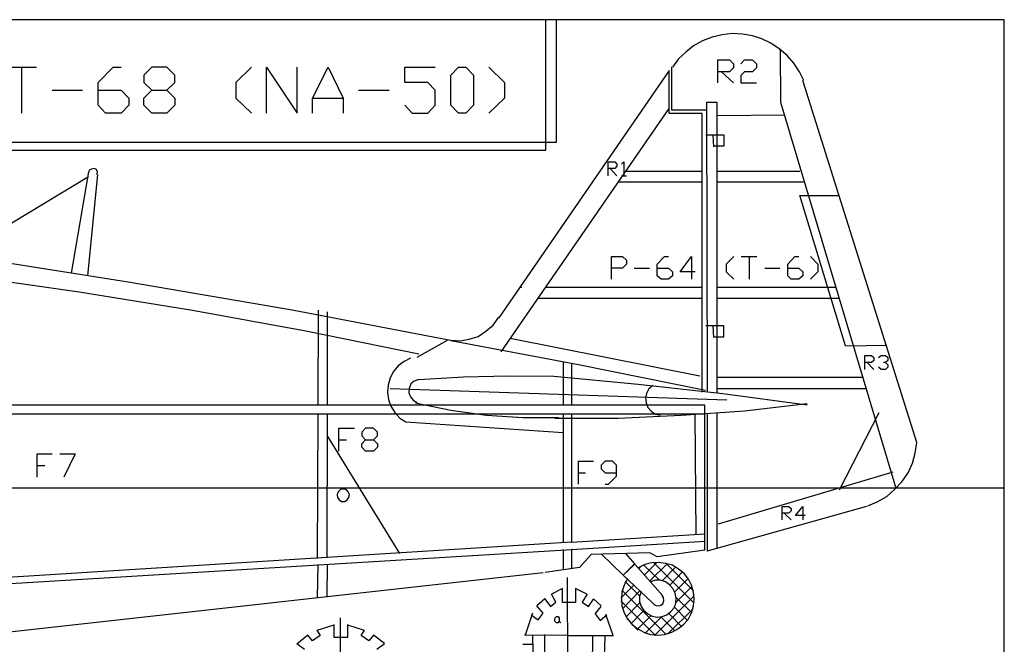
# Model space of a CAD drawing. Extents: x 20 to 265, y 8 to 212.
# Drawn here: x 153 to 265, y 141 to 212 of the extents above; entities that cross this region are included whole.
import ezdxf

# ---------------------------------------------------------------- set-up
doc = ezdxf.new("R2010")
doc.units = 0
doc.header["$MEASUREMENT"] = 0
for name, color, linetype in [('C00-00-00-BLACK', 7, 'Continuous'), ('C00-00-FF', 5, 'Continuous'), ('C72-00-1C', 246, 'Continuous'), ('CFF-00-00', 1, 'Continuous')]:
    doc.layers.add(name, color=color, linetype=linetype)

msp = doc.modelspace()

# ---------------------------------------------------------------- linework, layer by layer
at = {"layer": 'C00-00-00-BLACK'}
for p, q in [((264.538, 212.21556), (20, 212.21556)), ((212.5321, 197.42056), (212.5321, 212.21556)), ((213.7379, 198.30956), (213.7379, 212.21556)), ((264.538, 8), (264.538, 212.21556)), ((231.392, 210.24756), (230.3118, 209.80256)), ((232.5346, 210.50156), (231.392, 210.24756)), ((233.6783, 210.62856), (232.5346, 210.50156)), ((234.8206, 210.56456), (233.6783, 210.62856)), ((235.9629, 210.37456), (234.8206, 210.56456)), ((237.0435, 210.05756), (235.9629, 210.37456)), ((238.0591, 209.54856), (237.0435, 210.05756)), ((229.2961, 209.23256), (228.4071, 208.53356)), ((230.3118, 209.80256), (229.2961, 209.23256)), ((239.0113, 208.91356), (238.0591, 209.54856)), ((239.8999, 208.15156), (239.0113, 208.91356)), ((239.2028, 202.81756), (239.1379, 208.91356)), ((227.5816, 207.77156), (226.8831, 206.81756)), ((228.4071, 208.53356), (227.5816, 207.77156)), ((240.6623, 207.26256), (239.8999, 208.15156)), ((151.255, 206.81756), (154.747, 206.81756)), ((153.033, 206.81756), (153.033, 201.61156)), ((161.732, 205.10356), (163.447, 206.81756)), ((163.447, 206.81756), (164.335, 206.81756)), ((167.829, 206.81756), (166.938, 205.92956)), ((169.543, 206.81756), (167.829, 206.81756)), ((170.432, 205.92956), (169.543, 206.81756)), ((179.131, 206.81756), (177.354, 205.10356)), ((180.846, 201.61156), (180.846, 206.81756)), ((180.846, 206.81756), (184.337, 201.61156)), ((184.337, 201.61156), (184.337, 206.81756)), ((186.053, 203.32556), (187.831, 206.81756)), ((187.831, 206.81756), (189.545, 203.32556)), ((196.5305, 205.10356), (196.5305, 206.81756)), ((196.5305, 206.81756), (199.9591, 206.81756)), ((201.7368, 205.92956), (202.6254, 206.81756)), ((202.6254, 206.81756), (203.4509, 206.81756)), ((203.4509, 206.81756), (204.3413, 205.92956)), ((206.0555, 206.81756), (207.8331, 205.10356)), ((226.8196, 201.92856), (226.8196, 206.88256)), ((232.0259, 205.04056), (232.0259, 207.64456)), ((232.0259, 207.64456), (233.3598, 207.64456)), ((233.3598, 207.64456), (233.805, 207.19956)), ((233.805, 206.75456), (233.3598, 206.31056)), ((233.805, 207.19956), (233.805, 206.75456)), ((234.6305, 207.19956), (235.0743, 207.64456)), ((235.0743, 207.64456), (235.9629, 207.64456)), ((235.9629, 207.64456), (236.4081, 207.19956)), ((236.4081, 206.75456), (235.9629, 206.31056)), ((236.4081, 207.19956), (236.4081, 206.75456)), ((241.2973, 206.31056), (240.6623, 207.26256)), ((166.938, 205.92956), (166.938, 205.10356)), ((170.432, 205.10356), (170.432, 205.92956)), ((201.7368, 202.50056), (201.7368, 205.92956)), ((204.3413, 205.92956), (204.3413, 202.50056)), ((226.5028, 206.43756), (207.1978, 178.37056)), ((226.5028, 201.54856), (226.5028, 206.43756)), ((233.3598, 206.31056), (232.0259, 206.31056)), ((232.4711, 206.31056), (233.805, 205.04056)), ((235.0743, 206.31056), (234.6305, 205.86556)), ((234.6305, 205.86556), (234.6305, 205.04056)), ((235.9629, 206.31056), (235.0743, 206.31056)), ((241.806, 205.29556), (241.2973, 206.31056)), ((161.732, 202.50056), (161.732, 205.10356)), ((166.938, 205.10356), (167.829, 204.21456)), ((169.543, 204.21456), (170.432, 205.10356)), ((177.354, 205.10356), (177.354, 203.32556)), ((199.1336, 205.10356), (196.5305, 205.10356)), ((199.9591, 204.21456), (199.1336, 205.10356)), ((207.8331, 205.10356), (207.8331, 203.32556)), ((234.6305, 205.04056), (236.4081, 205.04056)), ((254.6326, 164.21056), (241.679, 205.29556)), ((156.525, 204.21456), (159.954, 204.21456)), ((161.732, 204.21456), (164.335, 204.21456)), ((164.335, 204.21456), (165.224, 203.32556)), ((165.224, 203.32556), (165.224, 202.50056)), ((166.938, 203.32556), (167.829, 204.21456)), ((166.938, 202.50056), (166.938, 203.32556)), ((167.829, 204.21456), (169.543, 204.21456)), ((169.543, 204.21456), (170.432, 203.32556)), ((170.432, 203.32556), (170.432, 202.50056)), ((177.354, 203.32556), (179.131, 201.61156)), ((186.053, 201.61156), (186.053, 203.32556)), ((186.053, 203.32556), (189.545, 203.32556)), ((189.545, 203.32556), (189.545, 201.61156)), ((191.26, 204.21456), (194.753, 204.21456)), ((199.9591, 202.50056), (199.9591, 204.21456)), ((207.8331, 203.32556), (206.0555, 201.61156)), ((162.558, 201.61156), (161.732, 202.50056)), ((165.224, 202.50056), (164.335, 201.61156)), ((167.829, 201.61156), (166.938, 202.50056)), ((170.432, 202.50056), (169.543, 201.61156)), ((196.5305, 202.50056), (197.356, 201.61156)), ((199.1336, 201.61156), (199.9591, 202.50056)), ((202.6254, 201.61156), (201.7368, 202.50056)), ((204.3413, 202.50056), (203.4509, 201.61156)), ((230.7566, 202.81756), (230.8201, 169.98856)), ((231.9624, 202.81756), (230.7566, 202.81756)), ((231.9624, 169.86156), (231.9624, 202.81756)), ((252.2831, 159.00256), (239.2028, 202.81756)), ((164.335, 201.61156), (162.558, 201.61156)), ((169.543, 201.61156), (167.829, 201.61156)), ((197.356, 201.61156), (199.1336, 201.61156)), ((203.4509, 201.61156), (202.6254, 201.61156)), ((207.4528, 174.49756), (226.5028, 202.12056)), ((230.2483, 201.54856), (226.5028, 201.54856)), ((230.7566, 201.92856), (226.8196, 201.92856)), ((227.2634, 201.92856), (227.0098, 201.92856)), ((230.2483, 169.92456), (230.2483, 201.54856)), ((231.9624, 201.35856), (239.6466, 201.42156)), ((230.6935, 199.13556), (232.7248, 199.13556)), ((231.5821, 197.80156), (231.519, 199.13556)), ((232.7248, 199.13556), (232.7248, 197.86456)), ((115.695, 198.30956), (213.7379, 198.30956)), ((232.7248, 197.86456), (231.6456, 197.86456)), ((114.551, 197.42056), (212.5321, 197.42056)), ((219.581, 194.49956), (219.581, 196.08656)), ((219.581, 196.08656), (220.343, 196.08656)), ((220.343, 196.08656), (220.5966, 195.83356)), ((220.5966, 195.57856), (220.343, 195.32456)), ((220.5966, 195.83356), (220.5966, 195.57856)), ((221.105, 195.83356), (221.3586, 196.08656)), ((221.3586, 196.08656), (221.3586, 194.49956)), ((220.343, 195.32456), (219.581, 195.32456)), ((219.8346, 195.32456), (220.5966, 194.49956)), ((221.105, 194.49956), (221.6754, 194.49956)), ((221.6123, 195.00856), (230.2483, 195.00856)), ((231.9624, 195.00856), (241.3608, 195.00856)), ((220.7233, 193.80056), (230.2483, 193.80056)), ((231.9624, 193.80056), (241.7425, 193.80056)), ((219.9613, 182.75156), (219.9613, 185.35456)), ((219.9613, 185.35456), (221.2316, 185.35456)), ((221.2316, 185.35456), (221.6754, 184.91056)), ((221.6754, 184.46656), (221.2316, 184.02256)), ((221.6754, 184.91056), (221.6754, 184.46656)), ((225.169, 184.46656), (225.9941, 185.35456)), ((225.169, 183.13356), (225.169, 184.46656)), ((225.9941, 185.35456), (226.4379, 185.35456)), ((227.7721, 183.57756), (229.0425, 185.35456)), ((229.0425, 185.35456), (229.0425, 182.75156)), ((233.8685, 185.35456), (232.9795, 184.46656)), ((232.9795, 184.46656), (232.9795, 183.57756)), ((234.694, 185.35456), (236.4716, 185.35456)), ((235.5826, 185.35456), (235.5826, 182.75156)), ((239.9634, 184.46656), (240.7903, 185.35456)), ((239.9634, 183.13356), (239.9634, 184.46656)), ((240.7903, 185.35456), (241.2341, 185.35456)), ((242.568, 185.35456), (243.3935, 184.46656)), ((243.3935, 184.46656), (243.3935, 183.57756)), ((221.2316, 184.02256), (219.9613, 184.02256)), ((222.5658, 184.02256), (224.28, 184.02256)), ((225.169, 184.02256), (226.4379, 184.02256)), ((226.4379, 184.02256), (226.8831, 183.57756)), ((226.8831, 183.57756), (226.8831, 183.13356)), ((229.4863, 183.57756), (227.7721, 183.57756)), ((232.9795, 183.57756), (233.8685, 182.75156)), ((237.3603, 184.02256), (239.0748, 184.02256)), ((239.9634, 184.02256), (241.2341, 184.02256)), ((241.2341, 184.02256), (241.679, 183.57756)), ((241.679, 183.57756), (241.679, 183.13356)), ((243.3935, 183.57756), (242.568, 182.75156)), ((225.6124, 182.75156), (225.169, 183.13356)), ((226.4379, 182.75156), (225.6124, 182.75156)), ((226.8831, 183.13356), (226.4379, 182.75156)), ((240.3451, 182.75156), (239.9634, 183.13356)), ((241.2341, 182.75156), (240.3451, 182.75156)), ((241.679, 183.13356), (241.2341, 182.75156)), ((212.5321, 181.86256), (230.2483, 181.86256)), ((231.9624, 181.86256), (245.4879, 181.86256)), ((211.6435, 180.59256), (230.2483, 180.59256)), ((231.9624, 180.59256), (245.8065, 180.59256)), ((206.5624, 177.54556), (207.1978, 178.43456)), ((204.8483, 176.27456), (205.7373, 176.84656)), ((205.7373, 176.84656), (206.5624, 177.54556)), ((232.7248, 177.48256), (230.6935, 177.48256)), ((231.5821, 176.14856), (231.519, 177.48256)), ((232.7248, 176.21156), (232.7248, 177.48256)), ((201.7368, 175.82956), (202.817, 175.76656)), ((216.2158, 173.03656), (201.7368, 175.76656)), ((202.817, 175.76656), (203.8326, 175.95856)), ((203.8326, 175.95856), (204.8483, 176.27456)), ((229.9946, 171.76656), (208.4685, 176.02156)), ((231.6456, 176.21156), (232.7248, 176.21156)), ((248.7278, 172.52856), (248.7278, 174.11556)), ((248.7278, 174.11556), (249.4884, 174.11556)), ((249.4884, 173.29056), (248.7278, 173.29056)), ((248.9815, 173.29056), (249.7435, 172.52856)), ((249.4884, 174.11556), (249.7435, 173.86156)), ((249.7435, 173.54556), (249.4884, 173.29056)), ((249.7435, 173.86156), (249.7435, 173.54556)), ((250.2504, 173.86156), (250.569, 174.11556)), ((250.569, 174.11556), (251.0759, 174.11556)), ((251.0759, 173.29056), (250.8223, 173.29056)), ((251.0759, 174.11556), (251.331, 173.86156)), ((251.331, 173.54556), (251.0759, 173.29056)), ((251.0759, 173.29056), (251.331, 173.03656)), ((251.331, 173.86156), (251.331, 173.54556)), ((230.63, 170.11556), (216.2158, 173.03656)), ((250.569, 172.52856), (250.2504, 172.78356)), ((251.0759, 172.52856), (250.569, 172.52856)), ((251.331, 172.78356), (251.0759, 172.52856)), ((251.331, 173.03656), (251.331, 172.78356)), ((231.9624, 171.63956), (248.5363, 171.63956)), ((231.9624, 170.37056), (248.918, 170.37056)), ((230.5665, 168.46456), (74.483, 168.46456)), ((231.9624, 152.20856), (231.9624, 167.57556)), ((250.3153, 167.57556), (245.8065, 158.81256)), ((230.5665, 167.44856), (62.672, 167.44856)), ((186.624, 151.06556), (186.687, 167.44856)), ((187.704, 151.12856), (187.767, 167.44856)), ((214.4999, 167.44856), (214.4999, 152.84256)), ((215.4538, 167.44856), (215.4538, 152.90756)), ((229.4228, 167.44856), (229.5498, 153.73356)), ((230.5665, 152.01756), (230.5665, 167.44856)), ((230.8201, 167.51156), (230.8201, 151.89056)), ((189.037, 163.25856), (189.037, 165.86056)), ((189.037, 165.86056), (190.816, 165.86056)), ((192.085, 165.86056), (191.641, 165.41656)), ((191.641, 165.41656), (191.641, 164.97256)), ((192.974, 165.86056), (192.085, 165.86056)), ((193.419, 165.41656), (192.974, 165.86056)), ((193.419, 164.97256), (193.419, 165.41656)), ((195.9586, 151.63656), (187.767, 164.97256)), ((189.037, 164.52756), (189.925, 164.52756)), ((191.641, 164.97256), (192.085, 164.52756)), ((191.641, 164.08356), (192.085, 164.52756)), ((192.085, 164.52756), (192.974, 164.52756)), ((192.974, 164.52756), (193.419, 164.97256)), ((192.974, 164.52756), (193.419, 164.08356)), ((254.4425, 163.00356), (254.6326, 164.21056)), ((191.641, 163.70156), (191.641, 164.08356)), ((192.085, 163.25856), (191.641, 163.70156)), ((192.974, 163.25856), (192.085, 163.25856)), ((193.419, 163.70156), (192.974, 163.25856)), ((193.419, 164.08356), (193.419, 163.70156)), ((154.81, 160.27356), (154.81, 162.93956)), ((154.81, 162.93956), (156.525, 162.93956)), ((157.413, 162.93956), (159.129, 162.93956)), ((159.129, 162.93956), (157.859, 160.27356)), ((216.2158, 159.51056), (216.2158, 162.11456)), ((216.2158, 162.11456), (217.93, 162.11456)), ((219.2624, 162.11456), (218.819, 161.67056)), ((220.0879, 162.11456), (219.2624, 162.11456)), ((220.5331, 161.67056), (220.0879, 162.11456)), ((254.1243, 161.86056), (254.4425, 163.00356)), ((154.81, 161.60756), (155.699, 161.60756)), ((218.819, 161.67056), (218.819, 161.22556)), ((218.819, 161.22556), (219.2624, 160.78056)), ((220.5331, 160.39956), (220.5331, 161.67056)), ((251.9028, 160.84556), (232.0908, 154.93856)), ((253.617, 160.78056), (254.1243, 161.86056)), ((216.2158, 160.78056), (217.0413, 160.78056)), ((219.2624, 160.78056), (220.5331, 160.78056)), ((219.6441, 159.51056), (220.5331, 160.39956)), ((252.093, 158.87556), (252.9185, 159.76456)), ((252.9185, 159.76456), (253.617, 160.78056)), ((26.286, 159.06656), (264.538, 159.06656)), ((188.973, 158.62256), (188.847, 158.30456)), ((189.228, 158.87556), (188.973, 158.62256)), ((189.545, 158.93956), (189.228, 158.87556)), ((189.862, 158.87556), (189.545, 158.93956)), ((190.117, 158.62256), (189.862, 158.87556)), ((190.244, 158.30456), (190.117, 158.62256)), ((219.2624, 159.51056), (219.6441, 159.51056)), ((251.204, 158.11356), (252.093, 158.87556)), ((188.847, 158.30456), (188.91, 157.98656)), ((188.91, 157.98656), (189.1, 157.73356)), ((189.1, 157.73356), (189.355, 157.54156)), ((189.355, 157.54156), (189.735, 157.54156)), ((189.735, 157.54156), (189.99, 157.73356)), ((189.99, 157.73356), (190.18, 157.98656)), ((190.18, 157.98656), (190.244, 158.30456)), ((250.1238, 157.47856), (251.204, 158.11356)), ((248.918, 156.97156), (230.8201, 151.89056)), ((239.3295, 155.44756), (239.3295, 156.97156)), ((239.3295, 156.97156), (240.0915, 156.97156)), ((240.0915, 156.97156), (240.3451, 156.71656)), ((240.3451, 156.46256), (240.0915, 156.20956)), ((240.3451, 156.71656), (240.3451, 156.46256)), ((240.8538, 155.95456), (241.679, 156.97156)), ((241.679, 156.97156), (241.679, 155.44756)), ((249.0446, 157.03456), (250.1238, 157.47856)), ((240.0915, 156.20956), (239.3295, 156.20956)), ((239.5831, 156.20956), (240.3451, 155.44756)), ((241.9326, 155.95456), (240.8538, 155.95456)), ((215.4538, 152.90756), (230.5665, 153.85956)), ((215.4538, 152.08256), (230.5665, 153.03456)), ((215.4538, 152.90756), (151.445, 148.90756)), ((151.825, 148.20856), (215.4538, 152.08256)), ((221.2951, 149.16056), (222.629, 150.42956)), ((222.629, 150.42956), (225.804, 146.81056)), ((214.9451, 148.90756), (215.0721, 122.04656)), ((221.2951, 149.16056), (224.5971, 146.04856)), ((225.8675, 146.62056), (225.7408, 146.87456)), ((225.931, 146.23956), (225.8675, 146.62056)), ((224.5971, 146.04856), (224.8504, 145.79556)), ((224.8504, 145.79556), (225.169, 145.66756)), ((225.169, 145.66756), (225.4858, 145.73256)), ((225.4858, 145.73256), (225.804, 145.92256)), ((225.804, 145.92256), (225.931, 146.23956)), ((189.163, 111.37756), (189.228, 144.33456)), ((211.3884, 126.87256), (211.0716, 142.30256)), ((217.7384, 126.87256), (217.8665, 142.36556)), ((218.819, 126.87256), (219.2624, 142.23856))]:
    msp.add_line(p, q, dxfattribs=at)
at = {"layer": 'C00-00-FF'}
for p, q in [((186.687, 168.46456), (186.75, 179.25956)), ((187.767, 168.46456), (187.767, 179.06956)), ((214.4999, 173.35356), (214.4999, 168.46456)), ((215.4538, 173.22656), (215.4538, 168.46456)), ((214.4999, 152.08256), (214.4999, 149.79556)), ((215.4538, 152.14556), (215.4538, 149.92256)), ((186.624, 146.62056), (186.687, 150.36656)), ((187.704, 146.68456), (187.767, 150.42956)), ((214.4368, 147.63656), (213.1675, 147.00156)), ((214.4368, 146.04856), (214.4368, 147.63656)), ((215.8973, 147.63656), (215.8973, 146.04856)), ((217.168, 147.00156), (215.8973, 147.63656)), ((212.4055, 146.49256), (211.5165, 145.66756)), ((212.4055, 146.49256), (213.0408, 145.60456)), ((213.6748, 146.11256), (213.1675, 147.00156)), ((217.2315, 147.00156), (216.6596, 146.11256)), ((217.3581, 145.60456), (217.93, 146.42956)), ((218.819, 145.66756), (217.93, 146.49256)), ((212.2153, 144.84156), (211.5165, 145.66756)), ((213.0408, 145.60456), (213.6748, 146.11256)), ((215.0086, 146.04856), (214.4368, 146.04856)), ((215.8973, 146.04856), (214.9451, 146.04856)), ((216.6596, 146.11256), (217.3581, 145.60456)), ((218.1201, 144.77856), (218.819, 145.60456)), ((211.0081, 144.84156), (210.1826, 142.36556)), ((210.8815, 144.65156), (211.6435, 144.07956)), ((211.6435, 144.07956), (212.2153, 144.84156)), ((213.5478, 144.27156), (213.7379, 144.46156)), ((213.5478, 143.95356), (213.5478, 144.27156)), ((213.7379, 144.46156), (213.9295, 144.46156)), ((213.9295, 144.46156), (214.0565, 144.27156)), ((214.0565, 144.27156), (214.0565, 143.95356)), ((218.1201, 144.77856), (218.692, 144.01656)), ((218.692, 144.01656), (219.454, 144.65156)), ((220.1528, 142.30256), (219.3259, 144.71556)), ((188.466, 143.50956), (186.56, 142.87356)), ((188.466, 143.57256), (188.466, 142.11156)), ((190.054, 142.11156), (190.054, 143.57256)), ((191.958, 142.87356), (190.054, 143.50956)), ((213.7379, 143.76256), (213.5478, 143.95356)), ((213.9295, 143.76256), (213.7379, 143.76256)), ((214.0565, 143.95356), (213.9295, 143.76256)), ((214.0565, 143.95356), (214.2466, 143.76256)), ((185.545, 142.36556), (184.274, 141.34956)), ((186.053, 141.73056), (185.545, 142.36556)), ((186.942, 142.30256), (186.053, 141.73056)), ((186.56, 142.93756), (186.942, 142.30256)), ((188.466, 142.11156), (189.228, 142.11156)), ((189.291, 142.11156), (190.054, 142.11156)), ((191.578, 142.30256), (191.958, 142.93756)), ((192.466, 141.73056), (191.578, 142.30256)), ((192.974, 142.36556), (192.466, 141.73056)), ((194.244, 141.41356), (192.974, 142.36556)), ((214.9451, 142.30256), (210.1191, 142.36556)), ((212.4055, 126.87256), (212.4055, 142.42956)), ((215.0086, 142.30256), (220.2163, 142.30256)), ((184.274, 141.41356), (185.163, 140.77856)), ((193.355, 140.77856), (194.244, 141.41356)), ((209.929, 141.34956), (211.0716, 141.34956))]:
    msp.add_line(p, q, dxfattribs=at)
at = {"layer": 'C72-00-1C'}
for p, q in [((160.653, 194.37256), (98.422, 156.97156)), ((160.653, 194.94456), (158.684, 183.45056)), ((161.669, 194.62656), (160.525, 183.13356)), ((160.716, 195.13456), (160.653, 194.81656)), ((160.97, 195.26156), (160.716, 195.13456)), ((161.287, 195.32456), (160.97, 195.26156)), ((161.542, 195.19856), (161.287, 195.32456)), ((161.669, 194.94456), (161.542, 195.19856)), ((161.605, 194.62656), (161.669, 194.94456)), ((241.3608, 192.27656), (245.8065, 192.27656)), ((246.505, 175.19556), (241.3608, 192.27656)), ((246.505, 175.19556), (251.204, 175.25956)), ((223.7716, 150.36656), (223.0096, 149.98556)), ((223.3278, 150.17656), (223.0728, 149.92256)), ((225.4223, 148.58856), (223.6446, 150.30356)), ((225.1055, 150.62156), (223.7081, 149.22356)), ((224.5336, 150.55856), (223.7716, 150.36656)), ((226.3113, 150.49456), (224.3435, 148.52556)), ((225.2956, 150.62156), (224.5336, 150.55856)), ((229.3596, 145.98556), (224.7238, 150.62156)), ((226.1211, 150.49456), (225.2956, 150.62156)), ((227.2634, 150.11256), (225.7408, 148.52556)), ((229.2961, 147.38356), (226.1211, 150.55856)), ((226.8831, 150.30356), (226.1211, 150.49456)), ((227.5816, 149.85956), (226.8831, 150.30356)), ((228.217, 149.35056), (227.5816, 149.85956)), ((221.8038, 148.77956), (221.4221, 148.01656)), ((221.8038, 148.65256), (221.4853, 148.33556)), ((224.9788, 148.58856), (224.4066, 148.39856)), ((225.5493, 148.58856), (224.9788, 148.58856)), ((226.1211, 148.39856), (225.5493, 148.58856)), ((228.0254, 149.54156), (226.6295, 148.08056)), ((228.6608, 148.77956), (227.1999, 147.31956)), ((228.7243, 148.71556), (228.217, 149.35056)), ((229.0425, 148.01656), (228.7243, 148.71556)), ((222.5009, 148.01656), (221.0415, 146.55756)), ((221.4221, 148.01656), (221.1685, 147.25456)), ((226.1846, 142.42956), (221.1685, 147.44656)), ((223.1363, 146.81056), (221.5488, 148.39856)), ((226.5663, 148.08056), (226.1211, 148.39856)), ((226.9466, 147.63656), (226.5663, 148.08056)), ((227.1999, 147.12856), (226.9466, 147.63656)), ((229.106, 147.89056), (227.3283, 146.11256)), ((229.2961, 147.25456), (229.0425, 148.01656)), ((221.1685, 147.25456), (221.105, 146.49256)), ((221.105, 146.49256), (221.1685, 145.66756)), ((223.1998, 147.38356), (221.2316, 145.35056)), ((223.3278, 147.31956), (223.1363, 146.74756)), ((223.1363, 146.74756), (223.1363, 146.17556)), ((229.3596, 146.81056), (224.8504, 142.30256)), ((227.3283, 146.55756), (227.1999, 147.12856)), ((227.2634, 145.98556), (227.3283, 146.55756)), ((229.106, 144.90556), (227.3283, 146.62056)), ((229.3596, 146.42956), (229.2961, 147.25456)), ((229.2961, 145.66756), (229.3596, 146.42956)), ((224.9788, 142.30256), (221.0415, 146.23956)), ((221.1685, 145.66756), (221.4221, 144.90556)), ((223.1363, 145.98556), (221.6123, 144.39856)), ((223.1363, 146.17556), (223.3278, 145.60456)), ((223.3278, 145.60456), (223.6446, 145.16056)), ((229.2326, 145.35056), (226.3748, 142.49256)), ((226.693, 145.03356), (227.0733, 145.47756)), ((227.0733, 145.47756), (227.2634, 145.98556)), ((228.5973, 144.01656), (227.1368, 145.54056)), ((229.0425, 144.90556), (229.2961, 145.66756)), ((221.4221, 144.90556), (221.8038, 144.20856)), ((222.9461, 142.93756), (221.7403, 144.20856)), ((221.8038, 144.20856), (222.3108, 143.57256)), ((223.5815, 145.09656), (222.1841, 143.63556)), ((224.4066, 144.52456), (222.8826, 143.00056)), ((223.6446, 145.16056), (224.0884, 144.77856)), ((225.6124, 144.39856), (223.7716, 142.55756)), ((224.0884, 144.77856), (224.5971, 144.52456)), ((224.5971, 144.52456), (225.169, 144.39856)), ((225.169, 144.39856), (225.7408, 144.46156)), ((227.1999, 142.81056), (225.6124, 144.39856)), ((225.7408, 144.46156), (226.2478, 144.65156)), ((226.2478, 144.65156), (226.693, 145.03356)), ((227.9623, 143.31756), (226.5028, 144.77856)), ((228.1538, 143.57256), (228.6608, 144.14456)), ((228.6608, 144.14456), (229.0425, 144.90556)), ((222.3108, 143.57256), (222.9461, 143.06456)), ((222.9461, 143.06456), (223.6446, 142.68356)), ((226.8196, 142.68356), (227.5185, 143.06456)), ((227.5185, 143.06456), (228.1538, 143.57256)), ((223.6446, 142.68356), (224.4066, 142.42956)), ((224.4066, 142.42956), (225.2321, 142.36556)), ((225.2321, 142.36556), (225.9941, 142.42956)), ((225.9941, 142.42956), (226.8196, 142.68356))]:
    msp.add_line(p, q, dxfattribs=at)
at = {"layer": 'CFF-00-00'}
for p, q in [((165.161, 182.43456), (146.492, 185.35456)), ((159.573, 181.29156), (146.683, 183.13356)), ((183.767, 179.25956), (165.161, 182.43456)), ((172.463, 179.19656), (159.573, 181.29156)), ((209.6743, 181.86256), (209.8009, 181.86256)), ((185.291, 176.84656), (172.463, 179.19656)), ((202.3086, 175.70356), (183.767, 179.25956)), ((198.118, 174.24256), (185.291, 176.84656)), ((197.9278, 173.92556), (201.3565, 175.82956)), ((196.467, 173.41656), (195.7685, 172.90956)), ((197.1658, 173.79856), (196.467, 173.41656)), ((195.26, 172.27456), (194.879, 171.57556)), ((195.7685, 172.90956), (195.26, 172.27456)), ((194.879, 171.57556), (194.625, 170.75056)), ((197.6096, 171.19556), (197.229, 170.87756)), ((198.118, 171.38556), (197.6096, 171.19556)), ((203.1973, 171.63956), (198.118, 171.32256)), ((208.3415, 171.76656), (203.1973, 171.63956)), ((213.4211, 171.70256), (208.3415, 171.76656)), ((223.0096, 170.81356), (213.4211, 171.70256)), ((194.625, 170.75056), (194.561, 169.92456)), ((194.561, 169.92456), (194.688, 169.09956)), ((233.043, 169.03556), (194.879, 170.30556)), ((197.0374, 170.37056), (196.9743, 169.86156)), ((196.9743, 169.86156), (197.1658, 169.41656)), ((197.229, 170.87756), (197.0374, 170.37056)), ((232.5978, 169.73456), (223.0096, 170.81356)), ((223.9618, 169.79856), (223.8348, 169.28956)), ((224.2165, 170.30556), (223.9618, 169.79856)), ((224.6603, 170.68656), (224.2165, 170.30556)), ((194.688, 169.09956), (194.943, 168.33756)), ((197.1658, 169.41656), (197.4826, 169.03556)), ((197.4826, 169.03556), (197.9278, 168.78256)), ((197.7363, 168.71756), (201.7368, 167.89256)), ((223.8348, 169.28956), (223.8983, 168.71756)), ((223.8983, 168.71756), (224.0884, 168.21056)), ((242.1863, 168.46456), (232.5978, 169.73456)), ((194.943, 168.33756), (195.3868, 167.63856)), ((195.3868, 167.63856), (195.9586, 167.00356)), ((201.7368, 167.89256), (205.8004, 167.32156)), ((224.0884, 168.21056), (224.4701, 167.76556)), ((224.4701, 167.76556), (224.9788, 167.44856)), ((227.8988, 167.32156), (235.0743, 167.82956)), ((230.5665, 167.51156), (230.5665, 168.46456)), ((235.0743, 167.82956), (242.1863, 168.65456)), ((195.9586, 167.00356), (196.6571, 166.55956)), ((196.6571, 166.55956), (214.4999, 165.35256)), ((205.8004, 167.32156), (209.929, 167.06656)), ((209.929, 167.06656), (213.993, 167.06656)), ((213.5478, 167.00356), (220.7233, 167.00356)), ((220.7233, 167.00356), (227.8988, 167.32156)), ((224.9788, 167.44856), (225.4858, 167.32156)), ((230.5665, 152.01756), (225.169, 151.25556)), ((217.6749, 151.51056), (216.3425, 150.04956)), ((224.3435, 151.70056), (217.6749, 151.51056)), ((218.819, 151.57356), (221.2951, 149.16056)), ((221.5488, 151.63656), (222.629, 150.42956)), ((225.169, 151.25556), (224.3435, 151.70056)), ((216.3425, 150.04956), (212.469, 149.47756)), ((221.2951, 149.16056), (222.5658, 150.42956)), ((212.2153, 149.41456), (131.887, 140.52456))]:
    msp.add_line(p, q, dxfattribs=at)

doc.saveas('drawing.dxf')
